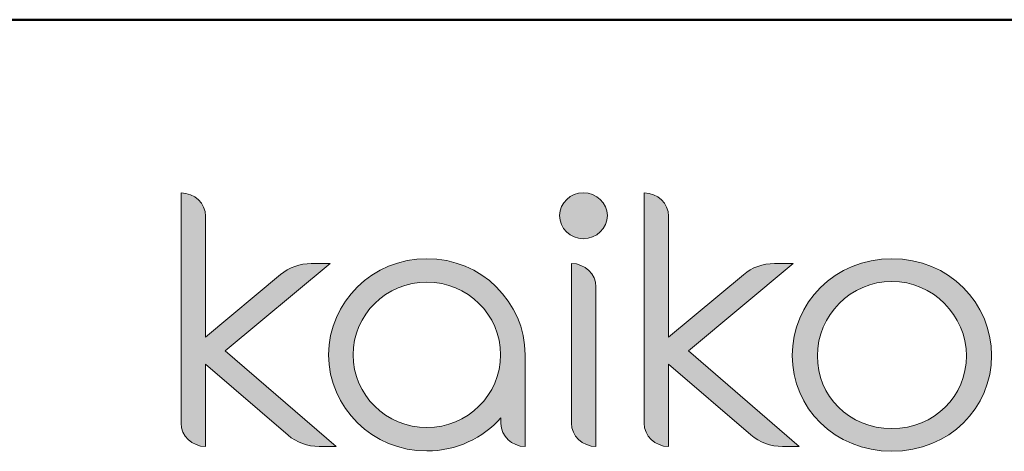
# Model space of a CAD drawing. Extents: x 12571 to 25171, y -13 to 8897.
# Drawn here: x 23440 to 24333, y 584 to 975 of the extents above; entities that cross this region are included whole.
import ezdxf
from ezdxf.enums import TextEntityAlignment as Align

# ---------------------------------------------------------------- set-up
doc = ezdxf.new("R2010")
doc.units = 0
doc.header["$MEASUREMENT"] = 0
for name, color, linetype, lineweight in [('0.3外形線', 7, 'CONTINUOUS', 30), ('FRAM3', 1, 'CONTINUOUS', 50), ('ハッチング', 8, 'CONTINUOUS', 5), ('文字', 4, 'CONTINUOUS', 18)]:
    doc.layers.add(name, color=color, linetype=linetype, lineweight=lineweight)
doc.styles.get("Standard").update_dxf_attribs({"font": 'TXT.SHX', "bigfont": 'bigfont.shx'})

# ---------------------------------------------------------------- blocks, each defined once
blk = doc.blocks.new('快工房表題欄2')
at = {"layer": 'ハッチング'}
h = blk.add_hatch(color=256, dxfattribs=at)
edge = h.paths.add_edge_path()
edge.add_spline(control_points=[(-41.981, 17.37), (-41.981, 17.37), (-41.981, 17.37), (-41.981, 17.37), (-41.581, 17.37), (-41.256, 17.059), (-41.256, 16.676), (-41.256, 16.676), (-41.256, 13.093), (-41.256, 13.093), (-41.256, 13.093), (-39.035, 14.95), (-39.035, 14.95), (-38.783, 15.161), (-38.459, 15.277), (-38.125, 15.277), (-38.125, 15.277), (-37.567, 15.277), (-37.567, 15.277), (-37.567, 15.277), (-40.67, 12.695), (-40.67, 12.695), (-40.67, 12.695), (-37.386, 9.857), (-37.386, 9.857), (-37.386, 9.857), (-37.893, 9.857), (-37.893, 9.857), (-38.232, 9.857), (-38.56, 9.977), (-38.813, 10.194), (-38.813, 10.194), (-41.256, 12.296), (-41.256, 12.296), (-41.256, 12.296), (-41.256, 9.857), (-41.256, 9.857), (-41.256, 9.857), (-41.256, 9.857), (-41.256, 9.857), (-41.656, 9.857), (-41.981, 10.168), (-41.981, 10.551), (-41.981, 10.551), (-41.981, 17.37), (-41.981, 17.37)], knot_values=[0, 0, 0, 0, 1, 1, 1, 2, 2, 2, 3, 3, 3, 4, 4, 4, 5, 5, 5, 6, 6, 6, 7, 7, 7, 8, 8, 8, 9, 9, 9, 10, 10, 10, 11, 11, 11, 12, 12, 12, 13, 13, 13, 14, 14, 14, 15, 15, 15, 15], degree=3, periodic=0)
h = blk.add_hatch(color=256, dxfattribs=at)
edge = h.paths.add_edge_path()
edge.add_spline(control_points=[(-29.352, 16.697), (-29.352, 16.325), (-29.678, 16.013), (-30.066, 16.013), (-30.455, 16.013), (-30.768, 16.325), (-30.768, 16.697), (-30.768, 17.082), (-30.442, 17.37), (-30.066, 17.37), (-29.678, 17.37), (-29.352, 17.07), (-29.352, 16.697)], knot_values=[0, 0, 0, 0, 1, 1, 1, 2, 2, 2, 3, 3, 3, 4, 4, 4, 4], degree=3, periodic=0)
h = blk.add_hatch(color=256, dxfattribs=at)
edge = h.paths.add_edge_path()
edge.add_spline(control_points=[(-28.266, 17.37), (-28.266, 17.37), (-28.266, 17.37), (-28.266, 17.37), (-27.866, 17.37), (-27.541, 17.059), (-27.541, 16.676), (-27.541, 16.676), (-27.541, 13.093), (-27.541, 13.093), (-27.541, 13.093), (-25.325, 14.946), (-25.325, 14.946), (-25.07, 15.16), (-24.743, 15.277), (-24.404, 15.277), (-24.404, 15.277), (-23.852, 15.277), (-23.852, 15.277), (-23.852, 15.277), (-26.955, 12.695), (-26.955, 12.695), (-26.955, 12.695), (-23.671, 9.857), (-23.671, 9.857), (-23.671, 9.857), (-24.169, 9.857), (-24.169, 9.857), (-24.514, 9.857), (-24.848, 9.979), (-25.105, 10.2), (-25.105, 10.2), (-27.541, 12.296), (-27.541, 12.296), (-27.541, 12.296), (-27.541, 9.857), (-27.541, 9.857), (-27.541, 9.857), (-27.541, 9.857), (-27.541, 9.857), (-27.942, 9.857), (-28.266, 10.168), (-28.266, 10.551), (-28.266, 10.551), (-28.266, 17.37), (-28.266, 17.37)], knot_values=[0, 0, 0, 0, 1, 1, 1, 2, 2, 2, 3, 3, 3, 4, 4, 4, 5, 5, 5, 6, 6, 6, 7, 7, 7, 8, 8, 8, 9, 9, 9, 10, 10, 10, 11, 11, 11, 12, 12, 12, 13, 13, 13, 14, 14, 14, 15, 15, 15, 15], degree=3, periodic=0)
h = blk.add_hatch(color=256, dxfattribs=at)
edge = h.paths.add_edge_path()
edge.add_spline(control_points=[(-34.7, 10.418), (-35.905, 10.418), (-36.885, 11.385), (-36.885, 12.572), (-36.885, 13.76), (-35.905, 14.726), (-34.7, 14.726), (-33.496, 14.726), (-32.516, 13.76), (-32.516, 12.572), (-32.516, 11.385), (-33.496, 10.418), (-34.7, 10.418)], knot_values=[0, 0, 0, 0, 1, 1, 1, 2, 2, 2, 3, 3, 3, 4, 4, 4, 4], degree=3, periodic=0)
edge = h.paths.add_edge_path()
edge.add_spline(control_points=[(-34.7, 15.42), (-36.307, 15.42), (-37.61, 14.145), (-37.61, 12.572), (-37.61, 10.999), (-36.307, 9.724), (-34.7, 9.724), (-33.823, 9.724), (-33.039, 10.106), (-32.505, 10.707), (-32.505, 10.707), (-32.505, 10.541), (-32.505, 10.541), (-32.505, 10.163), (-32.185, 9.857), (-31.791, 9.857), (-31.791, 9.857), (-31.791, 12.572), (-31.791, 12.572), (-31.791, 14.145), (-33.093, 15.42), (-34.7, 15.42)], knot_values=[0, 0, 0, 0, 1, 1, 1, 2, 2, 2, 3, 3, 3, 4, 4, 4, 5, 5, 5, 6, 6, 6, 7, 7, 7, 7], degree=3, periodic=0)
h = blk.add_hatch(color=256, dxfattribs=at)
edge = h.paths.add_edge_path()
edge.add_spline(control_points=[(-30.417, 15.277), (-30.417, 15.277), (-30.417, 15.277), (-30.417, 15.277), (-30.017, 15.277), (-29.692, 14.966), (-29.692, 14.583), (-29.692, 14.583), (-29.692, 9.857), (-29.692, 9.857), (-29.692, 9.857), (-29.692, 9.857), (-29.692, 9.857), (-30.093, 9.857), (-30.417, 10.168), (-30.417, 10.551), (-30.417, 10.551), (-30.417, 15.277), (-30.417, 15.277)], knot_values=[0, 0, 0, 0, 1, 1, 1, 2, 2, 2, 3, 3, 3, 4, 4, 4, 5, 5, 5, 6, 6, 6, 6], degree=3, periodic=0)
h = blk.add_hatch(color=256, dxfattribs=at)
edge = h.paths.add_edge_path()
edge.add_spline(control_points=[(-23.133, 12.541), (-23.133, 11.357), (-22.205, 10.388), (-20.926, 10.388), (-19.657, 10.388), (-18.719, 11.357), (-18.719, 12.541), (-18.719, 13.746), (-19.721, 14.746), (-20.926, 14.746), (-22.141, 14.746), (-23.133, 13.746), (-23.133, 12.541)], knot_values=[0, 0, 0, 0, 1, 1, 1, 2, 2, 2, 3, 3, 3, 4, 4, 4, 4], degree=3, periodic=0)
edge = h.paths.add_edge_path()
edge.add_spline(control_points=[(-17.973, 12.552), (-17.973, 11.01), (-19.22, 9.714), (-20.926, 9.714), (-22.632, 9.714), (-23.879, 11.01), (-23.879, 12.552), (-23.879, 14.103), (-22.621, 15.42), (-20.926, 15.42), (-19.231, 15.42), (-17.973, 14.103), (-17.973, 12.552)], knot_values=[0, 0, 0, 0, 1, 1, 1, 2, 2, 2, 3, 3, 3, 4, 4, 4, 4], degree=3, periodic=0)
at = {"layer": 'FRAM3'}
blk.add_line((0, 22.5), (-377.5, 22.5), dxfattribs=at)
at = {"layer": 'ハッチング'}
for points, knots in [([(-41.981, 17.37), (-41.981, 17.37), (-41.981, 17.37), (-41.981, 17.37), (-41.581, 17.37), (-41.256, 17.059), (-41.256, 16.676), (-41.256, 16.676), (-41.256, 13.093), (-41.256, 13.093), (-41.256, 13.093), (-39.035, 14.95), (-39.035, 14.95), (-38.783, 15.161), (-38.459, 15.277), (-38.125, 15.277), (-38.125, 15.277), (-37.567, 15.277), (-37.567, 15.277), (-37.567, 15.277), (-40.67, 12.695), (-40.67, 12.695), (-40.67, 12.695), (-37.386, 9.857), (-37.386, 9.857), (-37.386, 9.857), (-37.893, 9.857), (-37.893, 9.857), (-38.232, 9.857), (-38.56, 9.977), (-38.813, 10.194), (-38.813, 10.194), (-41.256, 12.296), (-41.256, 12.296), (-41.256, 12.296), (-41.256, 9.857), (-41.256, 9.857), (-41.256, 9.857), (-41.256, 9.857), (-41.256, 9.857), (-41.656, 9.857), (-41.981, 10.168), (-41.981, 10.551), (-41.981, 10.551), (-41.981, 17.37), (-41.981, 17.37)], [0, 0, 0, 0, 1, 1, 1, 2, 2, 2, 3, 3, 3, 4, 4, 4, 5, 5, 5, 6, 6, 6, 7, 7, 7, 8, 8, 8, 9, 9, 9, 10, 10, 10, 11, 11, 11, 12, 12, 12, 13, 13, 13, 14, 14, 14, 15, 15, 15, 15]), ([(-29.352, 16.697), (-29.352, 16.325), (-29.678, 16.013), (-30.066, 16.013), (-30.455, 16.013), (-30.768, 16.325), (-30.768, 16.697), (-30.768, 17.082), (-30.442, 17.37), (-30.066, 17.37), (-29.678, 17.37), (-29.352, 17.07), (-29.352, 16.697)], [0, 0, 0, 0, 1, 1, 1, 2, 2, 2, 3, 3, 3, 4, 4, 4, 4]), ([(-28.266, 17.37), (-28.266, 17.37), (-28.266, 17.37), (-28.266, 17.37), (-27.866, 17.37), (-27.541, 17.059), (-27.541, 16.676), (-27.541, 16.676), (-27.541, 13.093), (-27.541, 13.093), (-27.541, 13.093), (-25.325, 14.946), (-25.325, 14.946), (-25.07, 15.16), (-24.743, 15.277), (-24.404, 15.277), (-24.404, 15.277), (-23.852, 15.277), (-23.852, 15.277), (-23.852, 15.277), (-26.955, 12.695), (-26.955, 12.695), (-26.955, 12.695), (-23.671, 9.857), (-23.671, 9.857), (-23.671, 9.857), (-24.169, 9.857), (-24.169, 9.857), (-24.514, 9.857), (-24.848, 9.979), (-25.105, 10.2), (-25.105, 10.2), (-27.541, 12.296), (-27.541, 12.296), (-27.541, 12.296), (-27.541, 9.857), (-27.541, 9.857), (-27.541, 9.857), (-27.541, 9.857), (-27.541, 9.857), (-27.942, 9.857), (-28.266, 10.168), (-28.266, 10.551), (-28.266, 10.551), (-28.266, 17.37), (-28.266, 17.37)], [0, 0, 0, 0, 1, 1, 1, 2, 2, 2, 3, 3, 3, 4, 4, 4, 5, 5, 5, 6, 6, 6, 7, 7, 7, 8, 8, 8, 9, 9, 9, 10, 10, 10, 11, 11, 11, 12, 12, 12, 13, 13, 13, 14, 14, 14, 15, 15, 15, 15]), ([(-34.7, 15.42), (-36.307, 15.42), (-37.61, 14.145), (-37.61, 12.572), (-37.61, 10.999), (-36.307, 9.724), (-34.7, 9.724), (-33.823, 9.724), (-33.039, 10.106), (-32.505, 10.707), (-32.505, 10.707), (-32.505, 10.541), (-32.505, 10.541), (-32.505, 10.163), (-32.185, 9.857), (-31.791, 9.857), (-31.791, 9.857), (-31.791, 12.572), (-31.791, 12.572), (-31.791, 14.145), (-33.093, 15.42), (-34.7, 15.42)], [0, 0, 0, 0, 1, 1, 1, 2, 2, 2, 3, 3, 3, 4, 4, 4, 5, 5, 5, 6, 6, 6, 7, 7, 7, 7]), ([(-30.417, 15.277), (-30.417, 15.277), (-30.417, 15.277), (-30.417, 15.277), (-30.017, 15.277), (-29.692, 14.966), (-29.692, 14.583), (-29.692, 14.583), (-29.692, 9.857), (-29.692, 9.857), (-29.692, 9.857), (-29.692, 9.857), (-29.692, 9.857), (-30.093, 9.857), (-30.417, 10.168), (-30.417, 10.551), (-30.417, 10.551), (-30.417, 15.277), (-30.417, 15.277)], [0, 0, 0, 0, 1, 1, 1, 2, 2, 2, 3, 3, 3, 4, 4, 4, 5, 5, 5, 6, 6, 6, 6]), ([(-17.973, 12.552), (-17.973, 11.01), (-19.22, 9.714), (-20.926, 9.714), (-22.632, 9.714), (-23.879, 11.01), (-23.879, 12.552), (-23.879, 14.103), (-22.621, 15.42), (-20.926, 15.42), (-19.231, 15.42), (-17.973, 14.103), (-17.973, 12.552)], [0, 0, 0, 0, 1, 1, 1, 2, 2, 2, 3, 3, 3, 4, 4, 4, 4]), ([(-34.7, 10.418), (-35.905, 10.418), (-36.885, 11.385), (-36.885, 12.572), (-36.885, 13.76), (-35.905, 14.726), (-34.7, 14.726), (-33.496, 14.726), (-32.516, 13.76), (-32.516, 12.572), (-32.516, 11.385), (-33.496, 10.418), (-34.7, 10.418)], [0, 0, 0, 0, 1, 1, 1, 2, 2, 2, 3, 3, 3, 4, 4, 4, 4]), ([(-23.133, 12.541), (-23.133, 11.357), (-22.205, 10.388), (-20.926, 10.388), (-19.657, 10.388), (-18.719, 11.357), (-18.719, 12.541), (-18.719, 13.746), (-19.721, 14.746), (-20.926, 14.746), (-22.141, 14.746), (-23.133, 13.746), (-23.133, 12.541)], [0, 0, 0, 0, 1, 1, 1, 2, 2, 2, 3, 3, 3, 4, 4, 4, 4])]:
    blk.add_open_spline(points, degree=3, knots=knots, dxfattribs=at)
at = {"layer": '文字'}
for tag, p in [('設計', (-240, 18.75)), ('製品名称', (-144.627, 18.75)), ('図面番号', (-70.649, 18.75)), ('改定事項１', (-338.279, 11.25)), ('改定年月日１', (-278.279, 11.25)), ('製図', (-240, 11.25)), ('縮尺', (-215, 11.25)), ('型番', (-144.627, 11.25)), ('管理番号', (-70.649, 11.25)), ('改定事項２', (-338.279, 3.75)), ('改定年月日２', (-278.279, 3.75)), ('検図', (-240, 3.75)), ('物件名称', (-144.627, 3.75)), ('年月日', (-70.649, 3.75))]:
    blk.add_attdef(tag, text='', height=2.5, dxfattribs=at).set_placement(p, align=Align.MIDDLE_CENTER)

msp = doc.modelspace()

# ---------------------------------------------------------------- block references
at = {"layer": '0.3外形線', "xscale": 30.59602649006608, "yscale": 30.59602649006608, "zscale": 30.59602649006608}
msp.add_blockref('快工房表題欄2', (24871.0000003, 286.5000006), dxfattribs=at)

doc.saveas('drawing.dxf')
